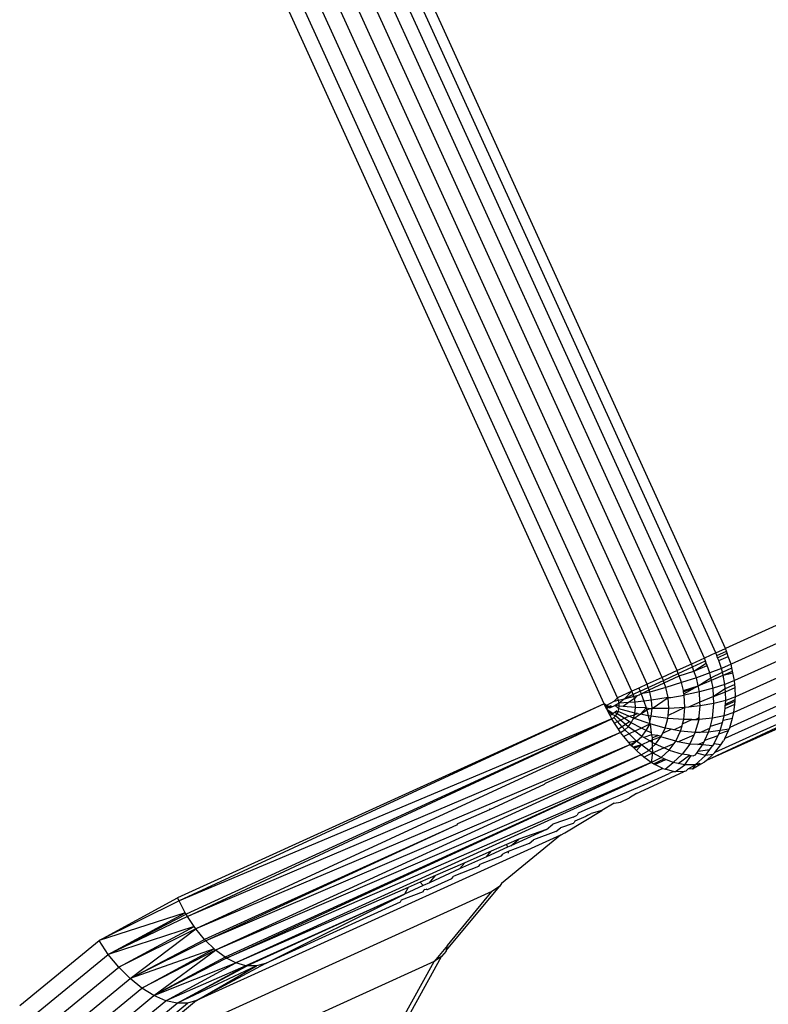
# Model space of a CAD drawing. Units: inches. Extents: x -65 to 645, y -91 to 419.
# Drawn here: x 213 to 215, y 146 to 148 of the extents above; entities that cross this region are included whole.
import ezdxf

# ---------------------------------------------------------------- set-up
doc = ezdxf.new("R2010")
doc.units = ezdxf.units.IN
doc.header["$MEASUREMENT"] = 0
doc.layers.add('VP-EQ', color=7, linetype='Continuous', true_color=0x8a3492)

# ---------------------------------------------------------------- blocks, each defined once
blk = doc.blocks.new('1245')
at = {"color": 7}
for p, q in [((-127.2032, 85.7727), (-125.8007, 87.4441)), ((-127.1798, 85.753), (-125.7773, 87.4244)), ((-127.1545, 85.7318), (-125.752, 87.4032)), ((-127.1281, 85.7096), (-125.7256, 87.381)), ((-127.1014, 85.6872), (-125.6989, 87.3586)), ((-127.0752, 85.6652), (-125.6727, 87.3367)), ((-127.0503, 85.6444), (-125.6479, 87.3158)), ((-127.0275, 85.6252), (-125.625, 87.2966)), ((-127.0075, 85.6084), (-125.605, 87.2798)), ((-126.9908, 85.5944), (-125.5883, 87.2658)), ((-128.2936, 86.5993), (-128.1005, 86.5087)), ((-128.3071, 86.5673), (-128.1184, 86.4788)), ((-128.3175, 86.5341), (-128.1332, 86.4476)), ((-128.1184, 86.4788), (-128.1005, 86.5087)), ((-128.1005, 86.5087), (-127.95, 86.3993)), ((-127.9545, 86.394), (-128.1005, 86.5087)), ((-127.9711, 86.3717), (-128.1005, 86.5087)), ((-128.3247, 86.5008), (-128.1444, 86.4161)), ((-128.3283, 86.4682), (-128.1517, 86.3853)), ((-128.1332, 86.4476), (-128.1184, 86.4788)), ((-127.9764, 86.3641), (-128.1184, 86.4788)), ((-128.1184, 86.4788), (-127.9711, 86.3717)), ((-128.1184, 86.4788), (-127.9732, 86.3689)), ((-127.989, 86.3428), (-128.1184, 86.4788)), ((-128.1444, 86.4161), (-128.1332, 86.4476)), ((-128.1332, 86.4476), (-127.989, 86.3428)), ((-127.9921, 86.3376), (-128.1332, 86.4476)), ((-128.3283, 86.4375), (-128.1549, 86.356)), ((-128.3246, 86.4095), (-128.1538, 86.3293)), ((-128.1517, 86.3853), (-128.1444, 86.4161)), ((-128.1444, 86.4161), (-127.9921, 86.3376)), ((-128.0058, 86.3077), (-128.1444, 86.4161)), ((-128.0133, 86.2847), (-128.1444, 86.4161)), ((-128.1444, 86.4161), (-128.0044, 86.3112)), ((-127.9545, 86.394), (-127.95, 86.3993)), ((-127.2032, 85.7727), (-127.95, 86.3993)), ((-127.8393, 85.8606), (-128.4766, 86.3954)), ((-128.3174, 86.3851), (-128.1485, 86.3058)), ((-128.1549, 86.356), (-128.1517, 86.3853)), ((-128.1517, 86.3853), (-128.0133, 86.2847)), ((-128.0143, 86.2815), (-128.1517, 86.3853)), ((-127.9711, 86.3717), (-127.9545, 86.394)), ((-127.2243, 85.745), (-127.9545, 86.394)), ((-127.2032, 85.7727), (-127.9545, 86.394)), ((-128.307, 86.3651), (-128.1392, 86.2863)), ((-127.989, 86.3428), (-127.9764, 86.3641)), ((-127.9764, 86.3641), (-127.9732, 86.3689)), ((-127.9764, 86.3641), (-127.2243, 85.745)), ((-127.2421, 85.7159), (-127.9764, 86.3641)), ((-127.9732, 86.3689), (-127.9711, 86.3717)), ((-127.2243, 85.745), (-127.9732, 86.3689)), ((-127.6561, 85.8151), (-128.2935, 86.35)), ((-128.1261, 86.2714), (-128.2935, 86.35)), ((-128.1549, 86.356), (-128.0197, 86.2318)), ((-128.0194, 86.2536), (-128.1549, 86.356)), ((-128.1549, 86.356), (-128.0143, 86.2815)), ((-128.019, 86.2568), (-128.1549, 86.356)), ((-128.1538, 86.3293), (-128.1549, 86.356)), ((-128.0044, 86.3112), (-127.9921, 86.3376)), ((-127.9921, 86.3376), (-127.989, 86.3428)), ((-127.2421, 85.7159), (-127.9921, 86.3376)), ((-127.2561, 85.6865), (-127.9921, 86.3376)), ((-128.1538, 86.3293), (-128.0197, 86.2318)), ((-128.0163, 86.2104), (-128.1538, 86.3293)), ((-128.1485, 86.3058), (-128.1538, 86.3293)), ((-128.1485, 86.3058), (-128.0163, 86.2104)), ((-128.1485, 86.3058), (-128.0155, 86.2079)), ((-128.0074, 86.1904), (-128.1485, 86.3058)), ((-128.1392, 86.2863), (-128.1485, 86.3058)), ((-128.0133, 86.2847), (-128.0058, 86.3077)), ((-128.0058, 86.3077), (-128.0044, 86.3112)), ((-127.266, 85.6575), (-128.0058, 86.3077)), ((-127.5633, 85.941), (-128.0058, 86.3077)), ((-127.5633, 85.941), (-128.0044, 86.3112)), ((-128.1261, 86.2714), (-128.1392, 86.2863)), ((-128.019, 86.2568), (-128.0143, 86.2815)), ((-128.0143, 86.2815), (-128.0133, 86.2847)), ((-127.2711, 85.6313), (-128.0143, 86.2815)), ((-127.266, 85.6575), (-128.0143, 86.2815)), ((-127.9947, 86.1757), (-128.1261, 86.2714)), ((-127.4887, 85.7365), (-128.1261, 86.2714)), ((-128.1261, 86.2714), (-128.0074, 86.1904)), ((-128.0194, 86.2536), (-128.019, 86.2568)), ((-127.2711, 85.6313), (-128.019, 86.2568)), ((-128.0197, 86.2318), (-128.0194, 86.2536)), ((-128.0194, 86.2536), (-127.2711, 85.6313)), ((-127.2721, 85.6043), (-128.0194, 86.2536)), ((-128.0163, 86.2104), (-128.0197, 86.2318)), ((-127.2721, 85.6043), (-128.0197, 86.2318)), ((-127.7238, 85.9758), (-128.0197, 86.2318)), ((-128.0155, 86.2079), (-128.0163, 86.2104)), ((-127.7396, 85.9767), (-128.0163, 86.2104)), ((-128.0074, 86.1904), (-128.0155, 86.2079)), ((-127.7396, 85.9767), (-128.0155, 86.2079)), ((-127.9947, 86.1757), (-128.0074, 86.1904)), ((-127.7589, 85.9778), (-127.9947, 86.1757)), ((-127.9947, 86.1757), (-127.7396, 85.9767)), ((-127.7538, 85.9775), (-127.7589, 85.9778)), ((-127.7184, 85.9438), (-127.7538, 85.9775)), ((-127.7238, 85.9758), (-127.7396, 85.9767)), ((-127.7066, 85.9491), (-127.7396, 85.9767)), ((-127.7034, 85.9582), (-127.7238, 85.9758)), ((-127.7034, 85.9582), (-127.7066, 85.9491)), ((-127.6959, 85.9401), (-127.7066, 85.9491)), ((-127.6771, 85.9354), (-127.7034, 85.9582)), ((-127.7184, 85.9438), (-127.7133, 85.9435)), ((-127.7113, 85.9379), (-127.7133, 85.9435)), ((-127.7099, 85.9407), (-127.7113, 85.9379)), ((-127.6686, 85.9021), (-127.7113, 85.9379)), ((-127.6959, 85.9401), (-127.6771, 85.9354)), ((-127.6429, 85.8957), (-127.6959, 85.9401)), ((-127.6264, 85.8916), (-127.6771, 85.9354)), ((-127.56, 85.9402), (-127.5633, 85.941)), ((-127.505, 85.8927), (-127.56, 85.9402)), ((-127.6686, 85.9021), (-127.6619, 85.9004)), ((-127.6217, 85.8627), (-127.6619, 85.9004)), ((-127.6429, 85.8957), (-127.6264, 85.8916)), ((-127.5958, 85.8562), (-127.6429, 85.8957)), ((-127.5813, 85.8527), (-127.6264, 85.8916)), ((-127.505, 85.8927), (-127.5024, 85.8921)), ((-127.4085, 85.8127), (-127.505, 85.8927)), ((-127.9795, 85.8686), (-127.8393, 85.8606)), ((-127.9869, 85.861), (-127.8236, 85.851)), ((-127.8236, 85.851), (-127.8393, 85.8606)), ((-127.7974, 85.8502), (-127.8393, 85.8606)), ((-127.8095, 85.8475), (-127.8236, 85.851)), ((-127.8095, 85.8475), (-127.8068, 85.8474)), ((-127.8068, 85.8474), (-127.7974, 85.8502)), ((-127.8068, 85.8474), (-127.64, 85.8055)), ((-127.7974, 85.8502), (-127.6561, 85.8151)), ((-127.6217, 85.8627), (-127.6149, 85.861)), ((-127.582, 85.8294), (-127.6149, 85.861)), ((-127.5958, 85.8562), (-127.5813, 85.8527)), ((-127.5591, 85.8255), (-127.5958, 85.8562)), ((-127.5546, 85.8295), (-127.5813, 85.8527)), ((-127.582, 85.8294), (-127.5753, 85.8277)), ((-127.5666, 85.8204), (-127.5753, 85.8277)), ((-127.5546, 85.8295), (-127.5591, 85.8255)), ((-127.5533, 85.8206), (-127.5591, 85.8255)), ((-127.5337, 85.8114), (-127.5546, 85.8295)), ((-127.64, 85.8055), (-127.6561, 85.8151)), ((-127.6327, 85.8042), (-127.64, 85.8055)), ((-127.5666, 85.8204), (-127.5693, 85.8187)), ((-127.5326, 85.7879), (-127.5666, 85.8204)), ((-127.5533, 85.8206), (-127.5337, 85.8114)), ((-127.4908, 85.7683), (-127.5533, 85.8206)), ((-127.4908, 85.7683), (-127.5337, 85.8114)), ((-127.4085, 85.8127), (-127.4059, 85.8115)), ((-127.2561, 85.6865), (-127.4059, 85.8115)), ((-127.4887, 85.7365), (-127.6327, 85.8042)), ((-127.5326, 85.7879), (-127.5218, 85.7829)), ((-127.4858, 85.7486), (-127.5218, 85.7829)), ((-127.4908, 85.7683), (-127.4755, 85.7611)), ((-127.211, 85.7624), (-127.2066, 85.7683)), ((-127.2038, 85.761), (-127.209, 85.7651)), ((-127.2067, 85.7633), (-127.2066, 85.7683)), ((-127.2067, 85.7633), (-127.2045, 85.7668)), ((-127.2066, 85.7683), (-127.2032, 85.7727)), ((-127.2045, 85.7668), (-127.2032, 85.7727)), ((-127.2038, 85.761), (-127.2045, 85.7668)), ((-127.1902, 85.7564), (-127.2045, 85.7668)), ((-127.4858, 85.7486), (-127.475, 85.7436)), ((-127.4438, 85.7289), (-127.4755, 85.7611)), ((-127.4558, 85.7235), (-127.475, 85.7436)), ((-127.2299, 85.7359), (-127.2243, 85.745)), ((-127.2243, 85.745), (-127.2198, 85.7508)), ((-127.2243, 85.745), (-127.2201, 85.7421)), ((-127.2198, 85.7508), (-127.211, 85.7624)), ((-127.2164, 85.7488), (-127.2198, 85.7508)), ((-127.2164, 85.7488), (-127.211, 85.7624)), ((-127.2129, 85.7469), (-127.2164, 85.7488)), ((-127.2154, 85.7402), (-127.2164, 85.7488)), ((-127.211, 85.7624), (-127.2129, 85.7469)), ((-127.2091, 85.7447), (-127.2129, 85.7469)), ((-127.2067, 85.7633), (-127.211, 85.7624)), ((-127.2091, 85.7447), (-127.2102, 85.7392)), ((-127.2048, 85.7392), (-127.2091, 85.7447)), ((-127.2047, 85.7423), (-127.2091, 85.7447)), ((-127.204, 85.7565), (-127.2067, 85.7633)), ((-127.2062, 85.7584), (-127.2067, 85.7633)), ((-127.204, 85.7565), (-127.2062, 85.7584)), ((-127.204, 85.7565), (-127.2038, 85.761)), ((-127.201, 85.754), (-127.204, 85.7565)), ((-127.201, 85.754), (-127.2016, 85.7593)), ((-127.1964, 85.7501), (-127.201, 85.754)), ((-127.1993, 85.7402), (-127.1964, 85.7501)), ((-127.1939, 85.7422), (-127.1964, 85.7501)), ((-127.1888, 85.745), (-127.1964, 85.7501)), ((-127.1939, 85.7422), (-127.1888, 85.745)), ((-127.1798, 85.753), (-127.1902, 85.7564)), ((-127.184, 85.7487), (-127.1902, 85.7564)), ((-127.1888, 85.745), (-127.184, 85.7487)), ((-127.1764, 85.7395), (-127.1888, 85.745)), ((-127.1789, 85.7278), (-127.1888, 85.745)), ((-127.184, 85.7487), (-127.1798, 85.753)), ((-127.1764, 85.7395), (-127.184, 85.7487)), ((-127.1545, 85.7318), (-127.1798, 85.753)), ((-127.4887, 85.7365), (-127.4805, 85.7305)), ((-127.4805, 85.7305), (-127.4056, 85.6813)), ((-127.4558, 85.7235), (-127.453, 85.7222)), ((-127.4438, 85.7289), (-127.4366, 85.7229)), ((-127.4317, 85.7233), (-127.4366, 85.7229)), ((-127.4204, 85.7135), (-127.4317, 85.7233)), ((-127.238, 85.7226), (-127.2299, 85.7359)), ((-127.2304, 85.7183), (-127.2246, 85.7316)), ((-127.2299, 85.7359), (-127.2246, 85.7316)), ((-127.2246, 85.7316), (-127.2201, 85.7421)), ((-127.2246, 85.7316), (-127.2189, 85.727)), ((-127.2226, 85.7138), (-127.2189, 85.727)), ((-127.2201, 85.7421), (-127.2154, 85.7402)), ((-127.2189, 85.727), (-127.2154, 85.7402)), ((-127.2189, 85.727), (-127.2123, 85.7217)), ((-127.2154, 85.7402), (-127.2102, 85.7392)), ((-127.2123, 85.7217), (-127.2102, 85.7392)), ((-127.2102, 85.7392), (-127.2048, 85.7392)), ((-127.2048, 85.7392), (-127.1993, 85.7402)), ((-127.2041, 85.7151), (-127.2048, 85.7392)), ((-127.1993, 85.7402), (-127.1939, 85.7422)), ((-127.193, 85.7066), (-127.1993, 85.7402)), ((-127.1912, 85.7347), (-127.1939, 85.7422)), ((-127.1789, 85.7278), (-127.1912, 85.7347)), ((-127.1823, 85.7105), (-127.1912, 85.7347)), ((-127.1722, 85.7161), (-127.1789, 85.7278)), ((-127.1662, 85.7206), (-127.1789, 85.7278)), ((-127.1628, 85.7232), (-127.1764, 85.7395)), ((-127.1597, 85.7264), (-127.1764, 85.7395)), ((-127.1545, 85.7318), (-127.1764, 85.7395)), ((-127.1662, 85.7206), (-127.1628, 85.7232)), ((-127.1628, 85.7232), (-127.1597, 85.7264)), ((-127.1589, 85.7187), (-127.1628, 85.7232)), ((-127.1597, 85.7264), (-127.1545, 85.7318)), ((-127.1472, 85.7166), (-127.1597, 85.7264)), ((-127.1427, 85.7218), (-127.1545, 85.7318)), ((-127.4496, 85.7223), (-127.453, 85.7222)), ((-127.4352, 85.7093), (-127.4496, 85.7223)), ((-127.4312, 85.7059), (-127.4352, 85.7093)), ((-127.4267, 85.703), (-127.4312, 85.7059)), ((-127.4267, 85.703), (-127.421, 85.6983)), ((-127.3228, 85.6276), (-127.4204, 85.7135)), ((-127.2535, 85.6919), (-127.2467, 85.7063)), ((-127.2467, 85.7063), (-127.2421, 85.7159)), ((-127.2375, 85.6988), (-127.2467, 85.7063)), ((-127.2421, 85.7159), (-127.238, 85.7226)), ((-127.2421, 85.7159), (-127.2338, 85.7104)), ((-127.2304, 85.7183), (-127.238, 85.7226)), ((-127.2375, 85.6988), (-127.2338, 85.7104)), ((-127.2338, 85.7104), (-127.2304, 85.7183)), ((-127.2338, 85.7104), (-127.2245, 85.7066)), ((-127.2226, 85.7138), (-127.2304, 85.7183)), ((-127.2273, 85.6906), (-127.2245, 85.7066)), ((-127.2245, 85.7066), (-127.2226, 85.7138)), ((-127.2245, 85.7066), (-127.2144, 85.7047)), ((-127.2139, 85.7089), (-127.2226, 85.7138)), ((-127.2153, 85.6807), (-127.2144, 85.7047)), ((-127.2144, 85.7047), (-127.2139, 85.7089)), ((-127.2144, 85.7047), (-127.2066, 85.7047)), ((-127.2139, 85.7089), (-127.2123, 85.7217)), ((-127.2123, 85.7217), (-127.2041, 85.7151)), ((-127.2066, 85.7047), (-127.2038, 85.7047)), ((-127.1901, 85.6952), (-127.2066, 85.7047)), ((-127.2041, 85.7151), (-127.1968, 85.7059)), ((-127.2038, 85.7047), (-127.2041, 85.7151)), ((-127.2038, 85.7047), (-127.1968, 85.7059)), ((-127.1998, 85.6682), (-127.2038, 85.7047)), ((-127.1968, 85.7059), (-127.193, 85.7066)), ((-127.1968, 85.7059), (-127.1916, 85.7012)), ((-127.193, 85.7066), (-127.1823, 85.7105)), ((-127.1916, 85.7012), (-127.193, 85.7066)), ((-127.1823, 85.7105), (-127.1722, 85.7161)), ((-127.1732, 85.6901), (-127.1823, 85.7105)), ((-127.1722, 85.7161), (-127.1662, 85.7206)), ((-127.1627, 85.7007), (-127.1722, 85.7161)), ((-127.1589, 85.7187), (-127.1662, 85.7206)), ((-127.1512, 85.7122), (-127.1627, 85.7007)), ((-127.1553, 85.7145), (-127.1589, 85.7187)), ((-127.1512, 85.7122), (-127.1553, 85.7145)), ((-127.1472, 85.7166), (-127.1512, 85.7122)), ((-127.1402, 85.6971), (-127.1512, 85.7122)), ((-127.1512, 85.7122), (-127.1369, 85.7006)), ((-127.1427, 85.7218), (-127.1472, 85.7166)), ((-127.1472, 85.7166), (-127.1329, 85.7047)), ((-127.1281, 85.7096), (-127.1427, 85.7218)), ((-127.1369, 85.7006), (-127.1329, 85.7047)), ((-127.1329, 85.7047), (-127.1281, 85.7096)), ((-127.1329, 85.7047), (-127.106, 85.6825)), ((-127.1014, 85.6872), (-127.1281, 85.7096)), ((-127.4056, 85.6813), (-127.421, 85.6983)), ((-127.2596, 85.6762), (-127.2572, 85.6833)), ((-127.2572, 85.6833), (-127.2561, 85.6865)), ((-127.2441, 85.6784), (-127.2572, 85.6833)), ((-127.2561, 85.6865), (-127.2535, 85.6919)), ((-127.2561, 85.6865), (-127.2441, 85.6784)), ((-127.2441, 85.6784), (-127.2535, 85.6919)), ((-127.2441, 85.6784), (-127.2375, 85.6988)), ((-127.2273, 85.6906), (-127.2375, 85.6988)), ((-127.2305, 85.6728), (-127.2273, 85.6906)), ((-127.2153, 85.6807), (-127.2273, 85.6906)), ((-127.1916, 85.7012), (-127.1901, 85.6952)), ((-127.1901, 85.6952), (-127.1732, 85.6901)), ((-127.1901, 85.6952), (-127.1763, 85.6873)), ((-127.186, 85.6794), (-127.1901, 85.6952)), ((-127.1763, 85.6873), (-127.186, 85.6794)), ((-127.1732, 85.6901), (-127.1763, 85.6873)), ((-127.1763, 85.6873), (-127.1704, 85.6822)), ((-127.1627, 85.7007), (-127.1732, 85.6901)), ((-127.1732, 85.6901), (-127.1704, 85.6822)), ((-127.1704, 85.6822), (-127.1688, 85.6785)), ((-127.1688, 85.6785), (-127.1539, 85.6866)), ((-127.1539, 85.6866), (-127.1627, 85.7007)), ((-127.1539, 85.6866), (-127.1402, 85.6971)), ((-127.1342, 85.658), (-127.1539, 85.6866)), ((-127.1402, 85.6971), (-127.1369, 85.7006)), ((-127.117, 85.6712), (-127.1402, 85.6971)), ((-127.1369, 85.7006), (-127.1099, 85.6785)), ((-127.1099, 85.6785), (-127.106, 85.6825)), ((-127.106, 85.6825), (-127.1014, 85.6872)), ((-127.106, 85.6825), (-127.0796, 85.6607)), ((-127.0752, 85.6652), (-127.1014, 85.6872)), ((-127.3806, 85.6644), (-127.4056, 85.6813)), ((-127.3806, 85.6644), (-127.373, 85.654)), ((-127.266, 85.6575), (-127.2618, 85.6699)), ((-127.2618, 85.6699), (-127.2596, 85.6762)), ((-127.2467, 85.6656), (-127.2618, 85.6699)), ((-127.2596, 85.6762), (-127.2467, 85.6656)), ((-127.2467, 85.6656), (-127.2587, 85.6788)), ((-127.2505, 85.647), (-127.2467, 85.6656)), ((-127.2467, 85.6656), (-127.2441, 85.6784)), ((-127.2467, 85.6656), (-127.2319, 85.6536)), ((-127.2441, 85.6784), (-127.2305, 85.6728)), ((-127.2319, 85.6536), (-127.2308, 85.668)), ((-127.2308, 85.668), (-127.2305, 85.6728)), ((-127.2189, 85.6555), (-127.2308, 85.668)), ((-127.2305, 85.6728), (-127.2157, 85.67)), ((-127.2157, 85.67), (-127.2153, 85.6807)), ((-127.2157, 85.67), (-127.1998, 85.6682)), ((-127.215, 85.6581), (-127.2157, 85.67)), ((-127.1998, 85.6682), (-127.2153, 85.6807)), ((-127.1998, 85.6682), (-127.215, 85.6581)), ((-127.1998, 85.6682), (-127.1968, 85.6706)), ((-127.194, 85.6363), (-127.1998, 85.6682)), ((-127.186, 85.6794), (-127.1968, 85.6706)), ((-127.1968, 85.6706), (-127.1843, 85.6729)), ((-127.1843, 85.6729), (-127.186, 85.6794)), ((-127.1843, 85.6729), (-127.1688, 85.6785)), ((-127.1737, 85.64), (-127.1843, 85.6729)), ((-127.1537, 85.6472), (-127.1688, 85.6785)), ((-127.1688, 85.6785), (-127.1342, 85.658)), ((-127.1342, 85.658), (-127.117, 85.6712)), ((-127.117, 85.6712), (-127.1099, 85.6785)), ((-127.0938, 85.6461), (-127.117, 85.6712)), ((-127.1099, 85.6785), (-127.0834, 85.6568)), ((-127.0796, 85.6607), (-127.0752, 85.6652)), ((-127.0503, 85.6444), (-127.0752, 85.6652)), ((-127.373, 85.654), (-127.3573, 85.6408)), ((-127.2711, 85.6313), (-127.2674, 85.6502)), ((-127.2674, 85.6502), (-127.266, 85.6575)), ((-127.2674, 85.6502), (-127.2518, 85.638)), ((-127.266, 85.6575), (-127.2505, 85.647)), ((-127.2518, 85.638), (-127.2505, 85.647)), ((-127.2412, 85.6433), (-127.2518, 85.638)), ((-127.2505, 85.647), (-127.2412, 85.6433)), ((-127.2324, 85.6476), (-127.2412, 85.6433)), ((-127.2412, 85.6433), (-127.233, 85.6399)), ((-127.233, 85.6399), (-127.2324, 85.6476)), ((-127.2324, 85.6476), (-127.2319, 85.6536)), ((-127.2276, 85.65), (-127.2324, 85.6476)), ((-127.2319, 85.6536), (-127.2276, 85.65)), ((-127.2243, 85.6519), (-127.2276, 85.65)), ((-127.2276, 85.65), (-127.214, 85.6363)), ((-127.2189, 85.6555), (-127.2243, 85.6519)), ((-127.2243, 85.6519), (-127.2143, 85.6436)), ((-127.215, 85.6581), (-127.2189, 85.6555)), ((-127.2143, 85.6436), (-127.2189, 85.6555)), ((-127.2141, 85.6389), (-127.2143, 85.6436)), ((-127.1737, 85.64), (-127.168, 85.6421)), ((-127.168, 85.6421), (-127.1537, 85.6472)), ((-127.1376, 85.6175), (-127.168, 85.6421)), ((-127.1537, 85.6472), (-127.1342, 85.658)), ((-127.1376, 85.6175), (-127.1537, 85.6472)), ((-127.1342, 85.658), (-127.1315, 85.6533)), ((-127.1315, 85.6533), (-127.1148, 85.63)), ((-127.1072, 85.6358), (-127.0938, 85.6461)), ((-127.0938, 85.6461), (-127.0834, 85.6568)), ((-127.0714, 85.6227), (-127.0938, 85.6461)), ((-127.0834, 85.6568), (-127.0796, 85.6607)), ((-127.0834, 85.6568), (-127.0612, 85.6332)), ((-127.0796, 85.6607), (-127.0546, 85.64)), ((-127.0546, 85.64), (-127.0503, 85.6444)), ((-127.0275, 85.6252), (-127.0503, 85.6444)), ((-127.3422, 85.6315), (-127.3573, 85.6408)), ((-127.3422, 85.6315), (-127.2596, 85.5628)), ((-127.3203, 85.6258), (-127.3228, 85.6276)), ((-127.3203, 85.6258), (-127.2754, 85.588)), ((-127.2721, 85.6043), (-127.2716, 85.6228)), ((-127.2716, 85.6228), (-127.2715, 85.6261)), ((-127.2716, 85.6228), (-127.2522, 85.6068)), ((-127.2715, 85.6261), (-127.2711, 85.6313)), ((-127.2715, 85.6261), (-127.2525, 85.6102)), ((-127.2518, 85.638), (-127.2711, 85.6313)), ((-127.2711, 85.6313), (-127.2529, 85.6174)), ((-127.2529, 85.6174), (-127.2518, 85.638)), ((-127.2518, 85.638), (-127.2324, 85.621)), ((-127.233, 85.6399), (-127.214, 85.6363)), ((-127.2324, 85.621), (-127.233, 85.6399)), ((-127.232, 85.6089), (-127.2324, 85.621)), ((-127.2324, 85.621), (-127.2147, 85.6056)), ((-127.214, 85.6363), (-127.2141, 85.6389)), ((-127.2141, 85.6389), (-127.2109, 85.6363)), ((-127.2093, 85.6046), (-127.214, 85.6363)), ((-127.214, 85.6363), (-127.2109, 85.6363)), ((-127.2109, 85.6363), (-127.2055, 85.6363)), ((-127.2055, 85.6363), (-127.194, 85.6363)), ((-127.2055, 85.6363), (-127.1907, 85.6241)), ((-127.194, 85.6363), (-127.1737, 85.64)), ((-127.1907, 85.6241), (-127.194, 85.6363)), ((-127.1892, 85.6185), (-127.1907, 85.6241)), ((-127.1614, 85.609), (-127.1737, 85.64)), ((-127.1376, 85.6175), (-127.1148, 85.63)), ((-127.1148, 85.63), (-127.1096, 85.634)), ((-127.0951, 85.6046), (-127.1148, 85.63)), ((-127.1127, 85.6317), (-127.085, 85.6123)), ((-127.1096, 85.634), (-127.1072, 85.6358)), ((-127.1096, 85.634), (-127.085, 85.6123)), ((-127.1072, 85.6358), (-127.085, 85.6123)), ((-127.085, 85.6123), (-127.0714, 85.6227)), ((-127.0714, 85.6227), (-127.0612, 85.6332)), ((-127.0503, 85.6017), (-127.0714, 85.6227)), ((-127.0612, 85.6332), (-127.0546, 85.64)), ((-127.0612, 85.6332), (-127.0351, 85.6174)), ((-127.0612, 85.6332), (-127.0388, 85.6136)), ((-127.0546, 85.64), (-127.0316, 85.621)), ((-127.0351, 85.6174), (-127.0316, 85.621)), ((-127.0316, 85.621), (-127.0275, 85.6252)), ((-127.0075, 85.6084), (-127.0275, 85.6252)), ((-127.2721, 85.6043), (-127.2712, 85.5995)), ((-127.2529, 85.6174), (-127.232, 85.6089)), ((-127.2525, 85.6102), (-127.2529, 85.6174)), ((-127.2522, 85.6068), (-127.2525, 85.6102)), ((-127.2512, 85.5902), (-127.2522, 85.6068)), ((-127.232, 85.6089), (-127.2147, 85.6056)), ((-127.232, 85.6089), (-127.2276, 85.5806)), ((-127.2147, 85.6056), (-127.2093, 85.6046)), ((-127.2093, 85.6046), (-127.1856, 85.6046)), ((-127.2081, 85.5999), (-127.2093, 85.6046)), ((-127.1892, 85.6185), (-127.1747, 85.6066)), ((-127.1856, 85.6046), (-127.1892, 85.6185)), ((-127.1856, 85.6046), (-127.1747, 85.6066)), ((-127.1751, 85.5758), (-127.1856, 85.6046)), ((-127.1747, 85.6066), (-127.1705, 85.6073)), ((-127.1705, 85.6073), (-127.1614, 85.609)), ((-127.1705, 85.6073), (-127.1539, 85.5936)), ((-127.1614, 85.609), (-127.1376, 85.6175)), ((-127.1539, 85.5936), (-127.1614, 85.609)), ((-127.1338, 85.6115), (-127.1376, 85.6175)), ((-127.1208, 85.5904), (-127.1338, 85.6115)), ((-127.1143, 85.594), (-127.1338, 85.6115)), ((-127.1143, 85.594), (-127.0951, 85.6046)), ((-127.0951, 85.6046), (-127.085, 85.6123)), ((-127.0761, 85.582), (-127.0951, 85.6046)), ((-127.085, 85.6123), (-127.0584, 85.5956)), ((-127.085, 85.6123), (-127.0625, 85.5924)), ((-127.0584, 85.5956), (-127.0503, 85.6017)), ((-127.0503, 85.6017), (-127.0388, 85.6136)), ((-127.0314, 85.5838), (-127.0503, 85.6017)), ((-127.0388, 85.6136), (-127.0351, 85.6174)), ((-127.0192, 85.5963), (-127.0148, 85.6008)), ((-127.0148, 85.6008), (-127.0114, 85.6043)), ((-127.0148, 85.6008), (-126.9979, 85.587)), ((-127.0114, 85.6043), (-127.0075, 85.6084)), ((-127.0114, 85.6043), (-126.9946, 85.5904)), ((-127.0075, 85.6084), (-126.9908, 85.5944)), ((-127.2681, 85.5818), (-127.2754, 85.588)), ((-127.2681, 85.5818), (-127.2712, 85.5995)), ((-127.2712, 85.5995), (-127.2512, 85.5902)), ((-127.2681, 85.5818), (-127.2663, 85.5776)), ((-127.2512, 85.5902), (-127.2276, 85.5806)), ((-127.2488, 85.5802), (-127.2512, 85.5902)), ((-127.2455, 85.5665), (-127.2488, 85.5802)), ((-127.2488, 85.5802), (-127.223, 85.566)), ((-127.223, 85.566), (-127.2276, 85.5806)), ((-127.202, 85.5758), (-127.2276, 85.5806)), ((-127.202, 85.5758), (-127.2081, 85.5999)), ((-127.2081, 85.5999), (-127.1806, 85.5758)), ((-127.1751, 85.5758), (-127.1472, 85.5799)), ((-127.1539, 85.5936), (-127.1505, 85.5867)), ((-127.1505, 85.5867), (-127.1447, 85.5818)), ((-127.1505, 85.5867), (-127.1472, 85.5799)), ((-127.1472, 85.5799), (-127.1412, 85.5831)), ((-127.1332, 85.5562), (-127.1472, 85.5799)), ((-127.1447, 85.5818), (-127.1412, 85.5831)), ((-127.1412, 85.5831), (-127.1208, 85.5904)), ((-127.1208, 85.5904), (-127.1143, 85.594)), ((-127.104, 85.5667), (-127.1208, 85.5904)), ((-127.0915, 85.5736), (-127.1143, 85.594)), ((-127.0915, 85.5736), (-127.0761, 85.582)), ((-127.0761, 85.582), (-127.0625, 85.5924)), ((-127.0583, 85.5631), (-127.0761, 85.582)), ((-127.0625, 85.5924), (-127.0584, 85.5956)), ((-127.0625, 85.5924), (-127.0428, 85.575)), ((-127.0584, 85.5956), (-127.0379, 85.5788)), ((-127.0379, 85.5788), (-127.0314, 85.5838)), ((-127.0314, 85.5838), (-127.0192, 85.5963)), ((-127.015, 85.5694), (-127.0314, 85.5838)), ((-127.0192, 85.5963), (-127.0028, 85.582)), ((-127.015, 85.5694), (-127.0028, 85.582)), ((-127.0028, 85.582), (-126.9979, 85.587)), ((-126.9979, 85.587), (-126.9946, 85.5904)), ((-126.9946, 85.5904), (-126.9908, 85.5944)), ((-126.3534, 85.0595), (-126.9908, 85.5944)), ((-127.2663, 85.5776), (-127.2455, 85.5665)), ((-127.2607, 85.5652), (-127.2663, 85.5776)), ((-127.2562, 85.5589), (-127.2607, 85.5652)), ((-127.2596, 85.5628), (-127.2607, 85.5652)), ((-127.2562, 85.5589), (-127.2596, 85.5628)), ((-127.2497, 85.5562), (-127.2562, 85.5589)), ((-127.2455, 85.5665), (-127.2219, 85.5626)), ((-127.2359, 85.5468), (-127.2455, 85.5665)), ((-127.223, 85.566), (-127.2219, 85.5626)), ((-127.2219, 85.5626), (-127.2205, 85.5579)), ((-127.202, 85.5758), (-127.1806, 85.5758)), ((-127.1956, 85.5598), (-127.202, 85.5758)), ((-127.192, 85.5508), (-127.1956, 85.5598)), ((-127.1956, 85.5598), (-127.1848, 85.5508)), ((-127.1806, 85.5758), (-127.1751, 85.5758)), ((-127.171, 85.5674), (-127.1751, 85.5758)), ((-127.1629, 85.5508), (-127.171, 85.5674)), ((-127.171, 85.5674), (-127.1538, 85.5525)), ((-127.1332, 85.5562), (-127.104, 85.5667)), ((-127.104, 85.5667), (-127.0915, 85.5736)), ((-127.0876, 85.5471), (-127.104, 85.5667)), ((-127.0666, 85.5586), (-127.0915, 85.5736)), ((-127.0915, 85.5736), (-127.0716, 85.5558)), ((-127.0666, 85.5586), (-127.0583, 85.5631)), ((-127.0583, 85.5631), (-127.0428, 85.575)), ((-127.0424, 85.5484), (-127.0583, 85.5631)), ((-127.0428, 85.575), (-127.0379, 85.5788)), ((-127.0428, 85.575), (-127.0265, 85.5606)), ((-127.0428, 85.575), (-127.0292, 85.5586)), ((-127.0379, 85.5788), (-127.021, 85.5648)), ((-127.0292, 85.5586), (-127.0265, 85.5606)), ((-127.0265, 85.5606), (-127.021, 85.5648)), ((-127.021, 85.5648), (-127.015, 85.5694)), ((-126.3777, 85.0346), (-127.015, 85.5694)), ((-127.2468, 85.5481), (-127.2497, 85.5562)), ((-127.2497, 85.5562), (-127.2359, 85.5468)), ((-127.2298, 85.5367), (-127.2468, 85.5481)), ((-127.2359, 85.5468), (-127.2468, 85.5481)), ((-127.2298, 85.5367), (-127.2359, 85.5468)), ((-127.2293, 85.5393), (-127.2359, 85.5468)), ((-127.2359, 85.5468), (-127.209, 85.5359)), ((-127.2177, 85.5557), (-127.2205, 85.5579)), ((-127.2177, 85.5557), (-127.2125, 85.5547)), ((-127.209, 85.5359), (-127.2125, 85.5547)), ((-127.2125, 85.5547), (-127.2079, 85.5538)), ((-127.2079, 85.5538), (-127.192, 85.5508)), ((-127.2079, 85.5538), (-127.194, 85.5331)), ((-127.185, 85.5313), (-127.192, 85.5508)), ((-127.192, 85.5508), (-127.1848, 85.5508)), ((-127.1848, 85.5508), (-127.1812, 85.5508)), ((-127.1812, 85.5508), (-127.1629, 85.5508)), ((-127.1812, 85.5508), (-127.1602, 85.5304)), ((-127.1629, 85.5508), (-127.1538, 85.5525)), ((-127.1493, 85.5304), (-127.1629, 85.5508)), ((-127.1538, 85.5525), (-127.1496, 85.5532)), ((-127.1496, 85.5532), (-127.1332, 85.5562)), ((-127.1496, 85.5532), (-127.1321, 85.5335)), ((-127.1182, 85.536), (-127.1332, 85.5562)), ((-127.1182, 85.536), (-127.1032, 85.5414)), ((-127.1032, 85.5414), (-127.0979, 85.5434)), ((-127.1032, 85.5414), (-127.0866, 85.5269)), ((-127.0979, 85.5434), (-127.0947, 85.5445)), ((-127.0979, 85.5434), (-127.0805, 85.5291)), ((-127.0947, 85.5445), (-127.0876, 85.5471)), ((-127.0947, 85.5445), (-127.0774, 85.5302)), ((-127.0876, 85.5471), (-127.0716, 85.5558)), ((-127.0721, 85.5321), (-127.0876, 85.5471)), ((-127.0721, 85.5321), (-127.0554, 85.5413)), ((-127.0716, 85.5558), (-127.0666, 85.5586)), ((-127.0716, 85.5558), (-127.0554, 85.5413)), ((-127.0495, 85.5445), (-127.0666, 85.5586)), ((-127.0554, 85.5413), (-127.0495, 85.5445)), ((-127.0495, 85.5445), (-127.0424, 85.5484)), ((-127.0424, 85.5484), (-127.0292, 85.5586)), ((-126.405, 85.0136), (-127.0424, 85.5484)), ((-127.2227, 85.5319), (-127.2298, 85.5367)), ((-127.2178, 85.5299), (-127.2227, 85.5319)), ((-126.5726, 84.9982), (-127.2178, 85.5299)), ((-126.6094, 85.0133), (-127.2178, 85.5299)), ((-127.2178, 85.5299), (-127.2009, 85.523)), ((-127.209, 85.5359), (-127.194, 85.5331)), ((-127.2009, 85.523), (-127.209, 85.5359)), ((-127.2009, 85.523), (-127.1955, 85.5208)), ((-127.1955, 85.5208), (-127.1753, 85.517)), ((-126.5726, 84.9982), (-127.1955, 85.5208)), ((-127.194, 85.5331), (-127.185, 85.5313)), ((-127.1799, 85.5304), (-127.185, 85.5313)), ((-127.1799, 85.5304), (-127.1602, 85.5304)), ((-127.1753, 85.517), (-127.1799, 85.5304)), ((-127.1602, 85.5304), (-127.1568, 85.5304)), ((-127.1568, 85.5304), (-127.1419, 85.5152)), ((-127.1568, 85.5304), (-127.1493, 85.5304)), ((-127.1493, 85.5304), (-127.1321, 85.5335)), ((-127.1386, 85.5152), (-127.1493, 85.5304)), ((-127.1348, 85.5152), (-127.1152, 85.5188)), ((-127.1321, 85.5335), (-127.1269, 85.5345)), ((-127.1269, 85.5345), (-127.1182, 85.536)), ((-127.1269, 85.5345), (-127.1152, 85.5188)), ((-127.1032, 85.5209), (-127.1182, 85.536)), ((-127.1152, 85.5188), (-127.1032, 85.5209)), ((-127.1032, 85.5209), (-127.0866, 85.5269)), ((-126.4659, 84.9861), (-127.1032, 85.5209)), ((-127.0866, 85.5269), (-127.0805, 85.5291)), ((-127.0805, 85.5291), (-127.0774, 85.5302)), ((-127.0774, 85.5302), (-127.0721, 85.5321)), ((-126.4347, 84.9973), (-127.0721, 85.5321)), ((-127.1753, 85.517), (-127.1658, 85.5152)), ((-127.16, 85.5152), (-127.1658, 85.5152)), ((-126.5285, 84.9803), (-127.16, 85.5152)), ((-127.16, 85.5152), (-127.1419, 85.5152)), ((-127.1419, 85.5152), (-127.1348, 85.5152)), ((-127.1419, 85.5152), (-127.1386, 85.5152)), ((-127.1348, 85.5152), (-127.1386, 85.5152)), ((-126.4974, 84.9804), (-127.1348, 85.5152))]:
    blk.add_line(p, q, dxfattribs=at)

msp = doc.modelspace()

# ---------------------------------------------------------------- block references
at = {"layer": 'VP-EQ', "rotation": 64.46000365109644}
msp.add_blockref('1245', (346.4681, 224.3317), dxfattribs=at)

doc.saveas('drawing.dxf')
